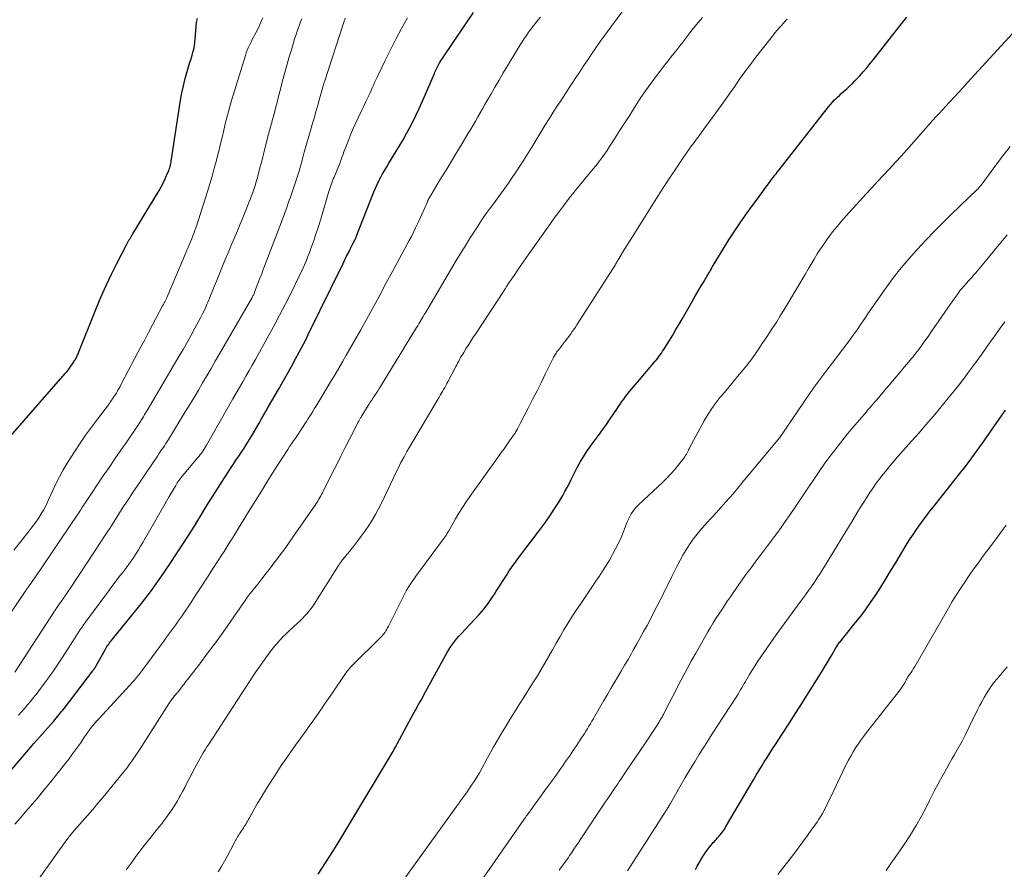
# Model space of a CAD drawing. Units: feet. Extents: x 1960000 to 1965045, y 530000 to 535000.
# Drawn here: x 1961230 to 1961383, y 530436 to 530569 of the extents above; entities that cross this region are included whole.
import ezdxf

# ---------------------------------------------------------------- set-up
doc = ezdxf.new("R2010")
doc.units = ezdxf.units.FT
doc.header["$LTSCALE"] = 100
doc.header["$MEASUREMENT"] = 0
doc.layers.add('CONTOUR INDEX', color=32, linetype='Continuous', lineweight=25)
doc.layers.add('CONTOUR INTERMEDIATE', color=40, linetype='Continuous', lineweight=15)

msp = doc.modelspace()

# ---------------------------------------------------------------- linework, layer by layer
at = {"layer": 'CONTOUR INDEX', "flags": 128}
for points, elevation in [([(1961228.29, 530451.44), (1961230.42, 530453.93), (1961231.28, 530454.93), (1961232.13, 530455.92), (1961232.99, 530456.91), (1961233.86, 530457.9), (1961235.15, 530459.39), (1961235.36, 530459.63), (1961235.58, 530459.89), (1961235.79, 530460.14), (1961236, 530460.39), (1961236.21, 530460.65), (1961236.41, 530460.91), (1961236.62, 530461.16), (1961236.82, 530461.42), (1961241.32, 530467.29), (1961241.37, 530467.35), (1961241.42, 530467.42), (1961241.46, 530467.48), (1961241.51, 530467.54), (1961241.52, 530467.57), (1961241.56, 530467.62), (1961241.59, 530467.67), (1961241.62, 530467.73), (1961241.66, 530467.78), (1961243.26, 530470.65), (1961243.38, 530470.86), (1961243.51, 530471.06), (1961243.64, 530471.26), (1961243.78, 530471.45), (1961243.92, 530471.65), (1961244.07, 530471.84), (1961244.22, 530472.02), (1961244.37, 530472.21), (1961247.3, 530475.78), (1961248.89, 530477.78), (1961250.43, 530479.81), (1961251.91, 530481.88), (1961253.35, 530483.99), (1961255.43, 530487.15), (1961256.01, 530488.04), (1961256.57, 530488.93), (1961257.13, 530489.83), (1961257.68, 530490.73), (1961258.22, 530491.64), (1961258.77, 530492.54), (1961259.34, 530493.44), (1961259.9, 530494.33), (1961262.66, 530498.64), (1961262.98, 530499.12), (1961263.29, 530499.61), (1961263.61, 530500.09), (1961263.94, 530500.56), (1961264.26, 530501.04), (1961264.57, 530501.52), (1961264.89, 530502.01), (1961265.19, 530502.5), (1961265.73, 530503.36), (1961266.12, 530503.99), (1961266.5, 530504.62), (1961266.87, 530505.26), (1961267.24, 530505.9), (1961267.61, 530506.55), (1961267.97, 530507.19), (1961268.34, 530507.83), (1961268.71, 530508.47), (1961270.23, 530511.12), (1961270.91, 530512.31), (1961271.59, 530513.5), (1961272.25, 530514.7), (1961272.91, 530515.9), (1961273.47, 530516.94), (1961273.84, 530517.62), (1961274.2, 530518.31), (1961274.55, 530519), (1961274.89, 530519.7), (1961280.31, 530530.78), (1961280.58, 530531.34), (1961280.86, 530531.9), (1961281.13, 530532.46), (1961281.41, 530533.01), (1961281.83, 530533.84), (1961281.9, 530533.98), (1961281.97, 530534.12), (1961282.04, 530534.26), (1961282.12, 530534.4), (1961282.24, 530534.64), (1961282.26, 530534.66), (1961282.27, 530534.68), (1961282.28, 530534.71), (1961282.29, 530534.73), (1961282.33, 530534.82), (1961282.34, 530534.84), (1961282.35, 530534.87), (1961282.36, 530534.89), (1961282.36, 530534.91), (1961285.11, 530541.95), (1961285.35, 530542.53), (1961285.6, 530543.11), (1961285.88, 530543.67), (1961286.17, 530544.23), (1961286.48, 530544.78), (1961286.8, 530545.33), (1961287.12, 530545.87), (1961287.45, 530546.4), (1961288.55, 530548.16), (1961289.12, 530549.1), (1961289.68, 530550.05), (1961290.22, 530551.02), (1961290.74, 530551.99), (1961291.24, 530552.97), (1961291.72, 530553.96), (1961292.19, 530554.96), (1961292.63, 530555.97), (1961294.54, 530560.42), (1961294.63, 530560.63), (1961294.72, 530560.83), (1961294.81, 530561.04), (1961294.91, 530561.25), (1961295.01, 530561.45), (1961295.11, 530561.65), (1961295.23, 530561.85), (1961295.34, 530562.04), (1961295.44, 530562.21), (1961295.62, 530562.48), (1961295.79, 530562.75), (1961295.97, 530563.02), (1961296.15, 530563.29), (1961300.65, 530569.89)], 920), ([(1961228.48, 530503.84), (1961237, 530513.63), (1961237.28, 530513.96), (1961237.54, 530514.29), (1961237.79, 530514.63), (1961238.03, 530514.98), (1961238.34, 530515.44), (1961238.42, 530515.57), (1961238.5, 530515.69), (1961238.58, 530515.82), (1961238.65, 530515.96), (1961238.75, 530516.13), (1961238.77, 530516.17), (1961238.8, 530516.22), (1961238.82, 530516.27), (1961238.84, 530516.32), (1961238.86, 530516.36), (1961238.88, 530516.41), (1961238.9, 530516.46), (1961238.92, 530516.51), (1961241.87, 530523.87), (1961242.61, 530525.63), (1961243.38, 530527.37), (1961244.2, 530529.09), (1961245.05, 530530.8), (1961246.59, 530533.78), (1961246.7, 530533.98), (1961246.81, 530534.19), (1961246.93, 530534.39), (1961247.05, 530534.59), (1961247.17, 530534.78), (1961247.3, 530534.98), (1961247.42, 530535.18), (1961247.54, 530535.38), (1961251.63, 530542.16), (1961251.96, 530542.73), (1961252.26, 530543.3), (1961252.54, 530543.89), (1961252.81, 530544.49), (1961253.14, 530545.28), (1961253.22, 530545.49), (1961253.29, 530545.7), (1961253.35, 530545.92), (1961253.41, 530546.14), (1961253.46, 530546.36), (1961253.5, 530546.58), (1961253.54, 530546.8), (1961253.57, 530547.02), (1961254.99, 530556.25), (1961255.19, 530557.38), (1961255.42, 530558.49), (1961255.7, 530559.6), (1961256.01, 530560.7), (1961256.44, 530562.14), (1961256.56, 530562.51), (1961256.67, 530562.89), (1961256.79, 530563.27), (1961256.9, 530563.65), (1961257, 530564.02), (1961257.08, 530564.41), (1961257.14, 530564.79), (1961257.18, 530565.18), (1961257.39, 530567.72), (1961257.48, 530568.35), (1961257.62, 530568.96)], 900), ([(1961276.42, 530435.55), (1961277.56, 530437.32), (1961278.69, 530439.1), (1961279.8, 530440.89), (1961280.9, 530442.69), (1961288.01, 530454.56), (1961288.11, 530454.72), (1961288.2, 530454.88), (1961288.29, 530455.04), (1961288.38, 530455.21), (1961288.47, 530455.37), (1961288.56, 530455.54), (1961288.65, 530455.7), (1961288.74, 530455.87), (1961291.3, 530460.61), (1961291.49, 530460.96), (1961291.69, 530461.31), (1961291.88, 530461.66), (1961292.08, 530462.01), (1961292.28, 530462.37), (1961292.48, 530462.72), (1961292.67, 530463.07), (1961292.87, 530463.42), (1961296.34, 530469.79), (1961296.59, 530470.23), (1961296.85, 530470.66), (1961297.13, 530471.08), (1961297.42, 530471.49), (1961297.73, 530471.89), (1961298.04, 530472.29), (1961298.37, 530472.67), (1961298.71, 530473.05), (1961301.5, 530476.04), (1961301.88, 530476.46), (1961302.24, 530476.89), (1961302.59, 530477.34), (1961302.93, 530477.79), (1961303.25, 530478.26), (1961303.57, 530478.73), (1961303.89, 530479.2), (1961304.19, 530479.68), (1961305.77, 530482.16), (1961306.22, 530482.86), (1961306.68, 530483.55), (1961307.16, 530484.22), (1961307.65, 530484.89), (1961308.15, 530485.55), (1961308.65, 530486.21), (1961309.16, 530486.87), (1961309.66, 530487.53), (1961310.98, 530489.23), (1961311.76, 530490.29), (1961312.51, 530491.35), (1961313.23, 530492.45), (1961313.92, 530493.56), (1961314.55, 530494.61), (1961314.9, 530495.21), (1961315.23, 530495.83), (1961315.55, 530496.45), (1961315.85, 530497.08), (1961316.15, 530497.71), (1961316.46, 530498.34), (1961316.79, 530498.95), (1961317.13, 530499.56), (1961317.32, 530499.89), (1961317.78, 530500.65), (1961318.25, 530501.4), (1961318.76, 530502.13), (1961319.28, 530502.85), (1961319.49, 530503.12), (1961320.12, 530503.96), (1961320.74, 530504.82), (1961321.35, 530505.68), (1961321.95, 530506.55), (1961322.98, 530508.08), (1961323.24, 530508.47), (1961323.51, 530508.86), (1961323.78, 530509.25), (1961324.06, 530509.64), (1961324.34, 530510.02), (1961324.63, 530510.4), (1961324.92, 530510.77), (1961325.22, 530511.14), (1961325.24, 530511.16), (1961325.56, 530511.53), (1961325.87, 530511.9), (1961326.18, 530512.27), (1961326.5, 530512.64), (1961328.94, 530515.53), (1961329.15, 530515.78), (1961329.35, 530516.03), (1961329.55, 530516.29), (1961329.74, 530516.55), (1961329.93, 530516.82), (1961330.12, 530517.09), (1961330.3, 530517.36), (1961330.47, 530517.63), (1961331.18, 530518.77), (1961331.69, 530519.61), (1961332.2, 530520.47), (1961332.7, 530521.32), (1961333.19, 530522.19), (1961334.65, 530524.77), (1961335.01, 530525.41), (1961335.38, 530526.04), (1961335.75, 530526.67), (1961336.13, 530527.29), (1961336.62, 530528.09), (1961336.76, 530528.32), (1961336.9, 530528.54), (1961337.03, 530528.77), (1961337.17, 530528.99), (1961337.24, 530529.11), (1961337.34, 530529.28), (1961337.43, 530529.45), (1961337.53, 530529.62), (1961337.62, 530529.79), (1961337.71, 530529.96), (1961337.81, 530530.12), (1961337.9, 530530.29), (1961338, 530530.46), (1961339.56, 530533.03), (1961340.45, 530534.47), (1961341.37, 530535.89), (1961342.32, 530537.29), (1961343.3, 530538.68), (1961345.73, 530542.02), (1961346.07, 530542.48), (1961346.42, 530542.95), (1961346.76, 530543.41), (1961347.11, 530543.86), (1961347.36, 530544.18), (1961347.58, 530544.48), (1961347.81, 530544.77), (1961348.04, 530545.07), (1961348.27, 530545.36), (1961355.96, 530555.19), (1961356.26, 530555.56), (1961356.58, 530555.92), (1961356.91, 530556.27), (1961357.26, 530556.61), (1961357.36, 530556.71), (1961357.66, 530556.99), (1961357.96, 530557.27), (1961358.27, 530557.54), (1961358.58, 530557.81), (1961358.84, 530558.03), (1961359.27, 530558.42), (1961359.7, 530558.82), (1961360.1, 530559.23), (1961360.5, 530559.66), (1961360.83, 530560.04), (1961361.39, 530560.66), (1961361.93, 530561.3), (1961362.46, 530561.94), (1961362.98, 530562.59), (1961366.92, 530567.6), (1961368.18, 530569.17)], 940), ([(1961335.22, 530436.28), (1961335.5, 530436.8), (1961335.79, 530437.32), (1961336.09, 530437.83), (1961336.4, 530438.33), (1961336.49, 530438.48), (1961336.77, 530438.9), (1961337.06, 530439.32), (1961337.36, 530439.72), (1961337.68, 530440.11), (1961338.02, 530440.5), (1961338.18, 530440.69), (1961338.34, 530440.87), (1961338.51, 530441.05), (1961338.67, 530441.22), (1961338.84, 530441.4), (1961339, 530441.58), (1961339.15, 530441.77), (1961339.3, 530441.96), (1961339.33, 530442), (1961339.49, 530442.21), (1961339.64, 530442.43), (1961339.79, 530442.65), (1961339.93, 530442.88), (1961344.3, 530450.3), (1961344.71, 530450.99), (1961345.12, 530451.68), (1961345.54, 530452.37), (1961345.96, 530453.06), (1961346.39, 530453.74), (1961346.82, 530454.43), (1961347.25, 530455.1), (1961347.69, 530455.78), (1961348.76, 530457.41), (1961349.73, 530458.91), (1961350.69, 530460.4), (1961351.65, 530461.91), (1961352.6, 530463.42), (1961354.96, 530467.2), (1961355.36, 530467.85), (1961355.76, 530468.5), (1961356.15, 530469.16), (1961356.53, 530469.82), (1961357.12, 530470.84), (1961357.21, 530471), (1961357.3, 530471.15), (1961357.4, 530471.3), (1961357.5, 530471.44), (1961357.6, 530471.59), (1961357.71, 530471.73), (1961357.82, 530471.87), (1961357.93, 530472.01), (1961360.2, 530474.8), (1961361.04, 530475.87), (1961361.85, 530476.95), (1961362.63, 530478.06), (1961363.38, 530479.19), (1961364.11, 530480.34), (1961364.83, 530481.49), (1961365.54, 530482.64), (1961366.25, 530483.8), (1961368.25, 530487.1), (1961368.72, 530487.85), (1961369.2, 530488.59), (1961369.7, 530489.32), (1961370.2, 530490.04), (1961370.72, 530490.75), (1961371.25, 530491.46), (1961371.79, 530492.16), (1961372.33, 530492.85), (1961376.61, 530498.25), (1961377.05, 530498.8), (1961377.47, 530499.36), (1961377.9, 530499.92), (1961378.32, 530500.48), (1961378.73, 530501.04), (1961379.14, 530501.61), (1961379.55, 530502.18), (1961379.95, 530502.76), (1961383.05, 530507.19), (1961383.55, 530507.89)], 960)]:
    msp.add_lwpolyline(points, dxfattribs=dict(at, elevation=elevation))
at = {"layer": 'CONTOUR INTERMEDIATE', "flags": 128}
for points, elevation in [([(1961229.75, 530430.46), (1961237.32, 530441.01), (1961237.4, 530441.11), (1961237.48, 530441.22), (1961237.56, 530441.33), (1961237.64, 530441.43), (1961237.71, 530441.53), (1961237.75, 530441.59), (1961237.8, 530441.65), (1961237.84, 530441.7), (1961237.89, 530441.76), (1961237.94, 530441.82), (1961237.98, 530441.87), (1961238.03, 530441.93), (1961238.08, 530441.99), (1961239.64, 530443.76), (1961240.46, 530444.71), (1961241.28, 530445.66), (1961242.09, 530446.62), (1961242.9, 530447.58), (1961245.62, 530450.88), (1961246.11, 530451.48), (1961246.58, 530452.09), (1961247.04, 530452.72), (1961247.49, 530453.35), (1961247.93, 530453.99), (1961248.36, 530454.63), (1961248.78, 530455.28), (1961249.2, 530455.93), (1961253.22, 530462.24), (1961253.33, 530462.41), (1961253.45, 530462.57), (1961253.57, 530462.74), (1961253.69, 530462.9), (1961253.81, 530463.06), (1961253.94, 530463.21), (1961254.06, 530463.36), (1961254.19, 530463.51), (1961254.42, 530463.77), (1961254.44, 530463.79), (1961254.45, 530463.81), (1961254.47, 530463.83), (1961254.48, 530463.85), (1961254.54, 530463.92), (1961254.56, 530463.94), (1961254.58, 530463.96), (1961254.59, 530463.98), (1961254.6, 530464), (1961254.95, 530464.46), (1961255.14, 530464.71), (1961255.33, 530464.96), (1961255.52, 530465.21), (1961255.71, 530465.46), (1961257.96, 530468.38), (1961259.2, 530470.01), (1961260.42, 530471.65), (1961261.61, 530473.32), (1961262.79, 530474.99), (1961265.14, 530478.39), (1961265.22, 530478.52), (1961265.31, 530478.64), (1961265.4, 530478.76), (1961265.48, 530478.88), (1961265.57, 530479), (1961265.66, 530479.12), (1961265.75, 530479.23), (1961265.84, 530479.35), (1961267, 530480.8), (1961267.67, 530481.64), (1961268.33, 530482.48), (1961268.99, 530483.33), (1961269.64, 530484.19), (1961269.79, 530484.38), (1961270.5, 530485.34), (1961271.21, 530486.3), (1961271.9, 530487.27), (1961272.59, 530488.25), (1961275.96, 530493.11), (1961276.11, 530493.34), (1961276.27, 530493.57), (1961276.41, 530493.81), (1961276.55, 530494.04), (1961276.69, 530494.28), (1961276.82, 530494.53), (1961276.95, 530494.77), (1961277.08, 530495.01), (1961278.57, 530497.98), (1961279.27, 530499.35), (1961279.96, 530500.73), (1961280.66, 530502.1), (1961281.36, 530503.48), (1961282.6, 530505.91), (1961282.68, 530506.07), (1961282.76, 530506.22), (1961282.85, 530506.38), (1961282.93, 530506.53), (1961283.02, 530506.69), (1961283.11, 530506.84), (1961283.2, 530506.99), (1961283.29, 530507.14), (1961284.34, 530508.8), (1961284.55, 530509.14), (1961284.77, 530509.48), (1961284.99, 530509.82), (1961285.21, 530510.16), (1961285.55, 530510.66), (1961285.6, 530510.75), (1961285.66, 530510.83), (1961285.71, 530510.91), (1961285.77, 530510.99), (1961285.82, 530511.08), (1961285.87, 530511.16), (1961285.93, 530511.24), (1961285.98, 530511.33), (1961291.78, 530520.82), (1961291.94, 530521.08), (1961292.1, 530521.35), (1961292.26, 530521.61), (1961292.41, 530521.87), (1961292.45, 530521.94), (1961292.62, 530522.23), (1961292.8, 530522.52), (1961292.97, 530522.82), (1961293.15, 530523.11), (1961297.95, 530531.24), (1961298.63, 530532.36), (1961299.32, 530533.49), (1961300.02, 530534.6), (1961300.73, 530535.71), (1961301.31, 530536.61), (1961301.74, 530537.27), (1961302.17, 530537.91), (1961302.62, 530538.55), (1961303.08, 530539.19), (1961303.18, 530539.32), (1961303.59, 530539.88), (1961304.01, 530540.45), (1961304.43, 530541.01), (1961304.86, 530541.57), (1961305.28, 530542.14), (1961305.69, 530542.71), (1961306.09, 530543.29), (1961306.48, 530543.87), (1961307.34, 530545.17), (1961308.15, 530546.42), (1961308.95, 530547.67), (1961309.73, 530548.93), (1961310.5, 530550.19), (1961311.14, 530551.26), (1961311.77, 530552.31), (1961312.42, 530553.35), (1961313.07, 530554.38), (1961313.74, 530555.41), (1961314.13, 530556), (1961314.6, 530556.73), (1961315.08, 530557.45), (1961315.56, 530558.17), (1961316.04, 530558.89), (1961316.51, 530559.61), (1961316.99, 530560.33), (1961317.47, 530561.05), (1961317.94, 530561.78), (1961318.33, 530562.38), (1961319.01, 530563.39), (1961319.69, 530564.4), (1961320.4, 530565.4), (1961321.12, 530566.39), (1961323.92, 530570.15)], 928), ([(1961224.43, 530470.32), (1961230.77, 530479.62), (1961230.83, 530479.7), (1961230.88, 530479.78), (1961230.93, 530479.86), (1961230.99, 530479.94), (1961231.04, 530480.02), (1961231.09, 530480.09), (1961231.14, 530480.17), (1961231.2, 530480.25), (1961231.48, 530480.66), (1961231.67, 530480.94), (1961231.86, 530481.22), (1961232.05, 530481.51), (1961232.24, 530481.79), (1961238.96, 530491.71), (1961239.11, 530491.93), (1961239.26, 530492.16), (1961239.41, 530492.39), (1961239.56, 530492.61), (1961239.71, 530492.84), (1961239.86, 530493.07), (1961240.01, 530493.3), (1961240.16, 530493.52), (1961242.94, 530497.65), (1961243.85, 530498.99), (1961244.76, 530500.32), (1961245.67, 530501.66), (1961246.58, 530502.99), (1961248.33, 530505.53), (1961248.37, 530505.59), (1961248.41, 530505.65), (1961248.45, 530505.71), (1961248.49, 530505.77), (1961248.53, 530505.83), (1961248.57, 530505.89), (1961248.6, 530505.95), (1961248.64, 530506.01), (1961248.98, 530506.55), (1961249.18, 530506.88), (1961249.38, 530507.22), (1961249.58, 530507.55), (1961249.78, 530507.88), (1961254.72, 530516.28), (1961255.36, 530517.38), (1961255.99, 530518.47), (1961256.61, 530519.58), (1961257.22, 530520.68), (1961257.8, 530521.74), (1961258.11, 530522.33), (1961258.41, 530522.92), (1961258.69, 530523.52), (1961258.96, 530524.12), (1961259.09, 530524.41), (1961259.29, 530524.87), (1961259.48, 530525.34), (1961259.67, 530525.81), (1961259.86, 530526.28), (1961260.04, 530526.75), (1961260.23, 530527.21), (1961260.42, 530527.68), (1961260.61, 530528.15), (1961261.09, 530529.31), (1961261.52, 530530.36), (1961261.95, 530531.4), (1961262.39, 530532.45), (1961262.82, 530533.49), (1961263.83, 530535.89), (1961264.2, 530536.78), (1961264.57, 530537.66), (1961264.93, 530538.55), (1961265.29, 530539.44), (1961265.64, 530540.31), (1961265.82, 530540.77), (1961266, 530541.23), (1961266.17, 530541.69), (1961266.33, 530542.16), (1961266.49, 530542.63), (1961266.64, 530543.1), (1961266.78, 530543.57), (1961266.91, 530544.05), (1961267.12, 530544.81), (1961267.34, 530545.67), (1961267.57, 530546.53), (1961267.79, 530547.39), (1961268.01, 530548.26), (1961268.43, 530549.97), (1961268.51, 530550.3), (1961268.6, 530550.63), (1961268.69, 530550.96), (1961268.78, 530551.29), (1961268.81, 530551.43), (1961268.88, 530551.69), (1961268.96, 530551.95), (1961269.03, 530552.21), (1961269.1, 530552.48), (1961269.18, 530552.74), (1961269.25, 530553), (1961269.32, 530553.26), (1961269.39, 530553.53), (1961270.99, 530559.61), (1961271.29, 530560.74), (1961271.6, 530561.86), (1961271.92, 530562.98), (1961272.25, 530564.1), (1961272.59, 530565.24), (1961272.76, 530565.78), (1961272.93, 530566.32), (1961273.11, 530566.86), (1961273.3, 530567.39), (1961273.32, 530567.47), (1961273.5, 530567.96), (1961273.69, 530568.45), (1961273.89, 530568.94)], 908), ([(1961229.01, 530486.06), (1961230.27, 530487.68), (1961232.06, 530489.97), (1961232.42, 530490.46), (1961232.77, 530490.96), (1961233.1, 530491.47), (1961233.41, 530491.99), (1961233.6, 530492.31), (1961233.8, 530492.68), (1961234, 530493.05), (1961234.18, 530493.43), (1961234.36, 530493.81), (1961235.02, 530495.3), (1961235.54, 530496.42), (1961236.09, 530497.52), (1961236.7, 530498.59), (1961237.33, 530499.65), (1961238.47, 530501.44), (1961239.31, 530502.74), (1961240.18, 530504.02), (1961241.08, 530505.27), (1961242.01, 530506.51), (1961243.74, 530508.76), (1961243.81, 530508.86), (1961243.89, 530508.96), (1961243.96, 530509.06), (1961244.03, 530509.17), (1961244.58, 530510), (1961244.92, 530510.53), (1961245.24, 530511.06), (1961245.55, 530511.6), (1961245.85, 530512.15), (1961248.81, 530517.79), (1961249.39, 530518.89), (1961249.98, 530520), (1961250.56, 530521.1), (1961251.14, 530522.2), (1961252.24, 530524.26), (1961252.28, 530524.33), (1961252.32, 530524.4), (1961252.35, 530524.47), (1961252.39, 530524.54), (1961252.44, 530524.65), (1961252.45, 530524.67), (1961252.46, 530524.69), (1961252.47, 530524.71), (1961252.48, 530524.73), (1961252.53, 530524.81), (1961252.54, 530524.83), (1961252.55, 530524.85), (1961252.56, 530524.87), (1961252.57, 530524.89), (1961252.67, 530525.09), (1961252.73, 530525.21), (1961252.78, 530525.33), (1961252.84, 530525.45), (1961252.89, 530525.57), (1961255.79, 530532.43), (1961255.97, 530532.86), (1961256.15, 530533.28), (1961256.33, 530533.71), (1961256.51, 530534.14), (1961256.67, 530534.52), (1961256.77, 530534.76), (1961256.86, 530534.99), (1961256.96, 530535.23), (1961257.05, 530535.47), (1961257.14, 530535.71), (1961257.22, 530535.95), (1961257.31, 530536.19), (1961257.39, 530536.43), (1961259.17, 530542.02), (1961259.54, 530543.22), (1961259.9, 530544.41), (1961260.24, 530545.62), (1961260.56, 530546.82), (1961260.59, 530546.93), (1961260.88, 530548.09), (1961261.16, 530549.25), (1961261.44, 530550.41), (1961261.7, 530551.58), (1961261.98, 530552.74), (1961262.27, 530553.9), (1961262.59, 530555.05), (1961262.93, 530556.19), (1961265.08, 530563.21), (1961265.21, 530563.62), (1961265.36, 530564.02), (1961265.53, 530564.42), (1961265.71, 530564.81), (1961265.91, 530565.2), (1961266.1, 530565.59), (1961266.3, 530565.97), (1961266.51, 530566.36), (1961266.71, 530566.73), (1961267.01, 530567.31), (1961267.29, 530567.89), (1961267.56, 530568.48), (1961267.82, 530569.07)], 904), ([(1961229.14, 530467.06), (1961235.43, 530476.72), (1961235.47, 530476.78), (1961235.51, 530476.85), (1961235.55, 530476.91), (1961235.6, 530476.97), (1961235.64, 530477.03), (1961235.68, 530477.09), (1961235.72, 530477.15), (1961235.77, 530477.21), (1961236.38, 530478.09), (1961236.73, 530478.59), (1961237.08, 530479.1), (1961237.42, 530479.61), (1961237.76, 530480.11), (1961241.59, 530485.9), (1961242.46, 530487.23), (1961243.33, 530488.56), (1961244.19, 530489.89), (1961245.04, 530491.23), (1961245.9, 530492.57), (1961246.76, 530493.9), (1961247.64, 530495.23), (1961248.52, 530496.55), (1961251.37, 530500.76), (1961251.59, 530501.08), (1961251.81, 530501.41), (1961252.03, 530501.73), (1961252.25, 530502.05), (1961252.47, 530502.37), (1961252.68, 530502.69), (1961252.89, 530503.02), (1961253.09, 530503.35), (1961255.72, 530507.65), (1961256.4, 530508.77), (1961257.08, 530509.89), (1961257.75, 530511.02), (1961258.41, 530512.15), (1961259.07, 530513.28), (1961259.73, 530514.41), (1961260.39, 530515.55), (1961261.04, 530516.68), (1961266.09, 530525.39), (1961266.15, 530525.5), (1961266.21, 530525.61), (1961266.27, 530525.73), (1961266.33, 530525.84), (1961266.38, 530525.95), (1961266.43, 530526.07), (1961266.48, 530526.19), (1961266.53, 530526.3), (1961267.28, 530528.31), (1961267.38, 530528.57), (1961267.48, 530528.82), (1961267.58, 530529.08), (1961267.68, 530529.34), (1961267.77, 530529.6), (1961267.87, 530529.86), (1961267.97, 530530.11), (1961268.07, 530530.37), (1961270.71, 530537.25), (1961270.89, 530537.73), (1961271.07, 530538.22), (1961271.25, 530538.7), (1961271.42, 530539.19), (1961271.59, 530539.68), (1961271.76, 530540.17), (1961271.93, 530540.66), (1961272.1, 530541.14), (1961272.59, 530542.5), (1961272.7, 530542.81), (1961272.81, 530543.12), (1961272.91, 530543.44), (1961273.02, 530543.75), (1961273.12, 530544.06), (1961273.22, 530544.38), (1961273.31, 530544.69), (1961273.4, 530545.01), (1961273.92, 530546.88), (1961274.27, 530548.13), (1961274.62, 530549.38), (1961274.98, 530550.63), (1961275.34, 530551.88), (1961275.5, 530552.43), (1961275.79, 530553.43), (1961276.08, 530554.44), (1961276.37, 530555.45), (1961276.65, 530556.46), (1961277.15, 530558.28), (1961277.18, 530558.38), (1961277.21, 530558.49), (1961277.24, 530558.59), (1961277.27, 530558.7), (1961277.3, 530558.8), (1961277.33, 530558.9), (1961277.36, 530559.01), (1961277.4, 530559.11), (1961280.49, 530568.56), (1961280.56, 530568.78), (1961280.64, 530569.01)], 912), ([(1961229.17, 530443.39), (1961230.01, 530444.35), (1961230.49, 530444.9), (1961231.56, 530446.13), (1961232.63, 530447.38), (1961233.68, 530448.65), (1961234.71, 530449.93), (1961236.91, 530452.69), (1961237.54, 530453.51), (1961238.16, 530454.33), (1961238.77, 530455.17), (1961239.36, 530456.02), (1961240.01, 530457), (1961240.27, 530457.36), (1961240.53, 530457.73), (1961240.8, 530458.08), (1961241.07, 530458.43), (1961241.36, 530458.78), (1961241.64, 530459.12), (1961241.94, 530459.46), (1961242.24, 530459.79), (1961247.08, 530465.03), (1961247.43, 530465.43), (1961247.78, 530465.82), (1961248.12, 530466.23), (1961248.45, 530466.64), (1961248.77, 530467.06), (1961249.09, 530467.48), (1961249.41, 530467.9), (1961249.73, 530468.32), (1961251.89, 530471.27), (1961252.35, 530471.89), (1961252.81, 530472.51), (1961253.26, 530473.13), (1961253.72, 530473.75), (1961254.17, 530474.37), (1961254.62, 530475), (1961255.05, 530475.63), (1961255.49, 530476.27), (1961256.46, 530477.74), (1961257.37, 530479.12), (1961258.28, 530480.51), (1961259.18, 530481.89), (1961260.08, 530483.28), (1961261.43, 530485.37), (1961261.76, 530485.88), (1961262.09, 530486.4), (1961262.41, 530486.91), (1961262.73, 530487.43), (1961263.05, 530487.95), (1961263.37, 530488.47), (1961263.69, 530488.99), (1961264.01, 530489.51), (1961265.82, 530492.46), (1961266.69, 530493.87), (1961267.57, 530495.28), (1961268.45, 530496.68), (1961269.33, 530498.08), (1961270.53, 530499.97), (1961270.82, 530500.43), (1961271.11, 530500.88), (1961271.4, 530501.33), (1961271.69, 530501.78), (1961271.98, 530502.23), (1961272.27, 530502.68), (1961272.57, 530503.12), (1961272.87, 530503.57), (1961274.07, 530505.37), (1961274.33, 530505.76), (1961274.59, 530506.14), (1961274.84, 530506.53), (1961275.09, 530506.92), (1961275.34, 530507.31), (1961275.59, 530507.7), (1961275.83, 530508.1), (1961276.07, 530508.49), (1961278.47, 530512.5), (1961279.06, 530513.49), (1961279.64, 530514.47), (1961280.22, 530515.47), (1961280.8, 530516.46), (1961281.38, 530517.45), (1961281.95, 530518.45), (1961282.51, 530519.45), (1961283.06, 530520.46), (1961284.82, 530523.65), (1961285.91, 530525.65), (1961286.99, 530527.65), (1961288.07, 530529.65), (1961289.15, 530531.65), (1961290.61, 530534.36), (1961290.95, 530535.01), (1961291.28, 530535.66), (1961291.61, 530536.32), (1961291.93, 530536.98), (1961292.03, 530537.19), (1961292.29, 530537.75), (1961292.55, 530538.32), (1961292.8, 530538.89), (1961293.05, 530539.46), (1961293.4, 530540.28), (1961293.47, 530540.44), (1961293.54, 530540.59), (1961293.62, 530540.75), (1961293.69, 530540.9), (1961293.77, 530541.05), (1961293.86, 530541.21), (1961293.94, 530541.35), (1961294.03, 530541.5), (1961295.52, 530543.97), (1961296.36, 530545.35), (1961297.2, 530546.73), (1961298.03, 530548.11), (1961298.87, 530549.5), (1961299.82, 530551.07), (1961300.2, 530551.7), (1961300.58, 530552.34), (1961300.95, 530552.98), (1961301.32, 530553.62), (1961301.69, 530554.26), (1961302.05, 530554.9), (1961302.42, 530555.54), (1961302.79, 530556.18), (1961303.33, 530557.14), (1961303.97, 530558.26), (1961304.62, 530559.37), (1961305.28, 530560.48), (1961305.94, 530561.59), (1961307.6, 530564.35), (1961307.91, 530564.86), (1961308.22, 530565.36), (1961308.55, 530565.85), (1961308.88, 530566.34), (1961309.22, 530566.82), (1961309.58, 530567.3), (1961309.94, 530567.77), (1961310.31, 530568.23), (1961310.69, 530568.69), (1961311.06, 530569.16)], 924), ([(1961229.73, 530460.35), (1961230.2, 530460.88), (1961230.66, 530461.41), (1961231.12, 530461.95), (1961231.57, 530462.49), (1961232.02, 530463.04), (1961232.46, 530463.59), (1961232.89, 530464.15), (1961233.31, 530464.72), (1961233.83, 530465.41), (1961234.5, 530466.33), (1961235.16, 530467.26), (1961235.79, 530468.21), (1961236.42, 530469.16), (1961237.91, 530471.48), (1961238.18, 530471.9), (1961238.46, 530472.33), (1961238.73, 530472.75), (1961239, 530473.18), (1961239.28, 530473.6), (1961239.57, 530474.02), (1961239.86, 530474.44), (1961240.15, 530474.85), (1961243.75, 530479.71), (1961244.27, 530480.41), (1961244.8, 530481.11), (1961245.33, 530481.81), (1961245.87, 530482.5), (1961246.13, 530482.83), (1961246.53, 530483.36), (1961246.93, 530483.9), (1961247.32, 530484.45), (1961247.69, 530485), (1961248.06, 530485.57), (1961248.42, 530486.13), (1961248.76, 530486.71), (1961249.1, 530487.29), (1961251.96, 530492.28), (1961252.37, 530493), (1961252.79, 530493.71), (1961253.21, 530494.43), (1961253.62, 530495.15), (1961254.22, 530496.16), (1961254.34, 530496.37), (1961254.47, 530496.58), (1961254.61, 530496.78), (1961254.75, 530496.99), (1961254.88, 530497.17), (1961254.95, 530497.28), (1961255.03, 530497.38), (1961255.11, 530497.49), (1961255.2, 530497.59), (1961255.28, 530497.69), (1961255.36, 530497.79), (1961255.45, 530497.89), (1961255.53, 530497.99), (1961257.68, 530500.52), (1961257.87, 530500.75), (1961258.05, 530500.98), (1961258.22, 530501.21), (1961258.39, 530501.45), (1961258.55, 530501.7), (1961258.71, 530501.94), (1961258.86, 530502.19), (1961259.01, 530502.45), (1961262.65, 530508.82), (1961263.15, 530509.7), (1961263.65, 530510.57), (1961264.15, 530511.44), (1961264.66, 530512.32), (1961265.16, 530513.19), (1961265.65, 530514.07), (1961266.15, 530514.94), (1961266.64, 530515.82), (1961268.49, 530519.14), (1961269.46, 530520.92), (1961270.42, 530522.7), (1961271.34, 530524.51), (1961272.25, 530526.32), (1961273.47, 530528.8), (1961273.75, 530529.38), (1961274.02, 530529.96), (1961274.28, 530530.55), (1961274.54, 530531.15), (1961274.78, 530531.74), (1961275.01, 530532.34), (1961275.24, 530532.95), (1961275.45, 530533.55), (1961275.73, 530534.36), (1961276.08, 530535.37), (1961276.41, 530536.38), (1961276.73, 530537.4), (1961277.04, 530538.43), (1961278.05, 530541.84), (1961278.15, 530542.14), (1961278.24, 530542.45), (1961278.35, 530542.75), (1961278.45, 530543.05), (1961278.56, 530543.36), (1961278.68, 530543.66), (1961278.79, 530543.96), (1961278.91, 530544.25), (1961279.63, 530545.99), (1961279.78, 530546.35), (1961279.92, 530546.71), (1961280.05, 530547.07), (1961280.19, 530547.44), (1961280.32, 530547.8), (1961280.45, 530548.17), (1961280.58, 530548.53), (1961280.72, 530548.89), (1961281.14, 530550.01), (1961281.5, 530550.92), (1961281.88, 530551.82), (1961282.28, 530552.72), (1961282.7, 530553.61), (1961283.23, 530554.68), (1961283.45, 530555.12), (1961283.66, 530555.57), (1961283.88, 530556.01), (1961284.09, 530556.46), (1961284.13, 530556.55), (1961284.32, 530556.95), (1961284.51, 530557.36), (1961284.69, 530557.77), (1961284.87, 530558.17), (1961285.05, 530558.58), (1961285.23, 530558.99), (1961285.42, 530559.39), (1961285.61, 530559.8), (1961286.85, 530562.4), (1961287.68, 530564.09), (1961288.54, 530565.76), (1961289.44, 530567.41), (1961290.37, 530569.05)], 916), ([(1961246.51, 530436.27), (1961247.27, 530437.3), (1961248.03, 530438.32), (1961248.81, 530439.34), (1961249.59, 530440.34), (1961251.39, 530442.62), (1961251.88, 530443.25), (1961252.36, 530443.89), (1961252.84, 530444.53), (1961253.31, 530445.18), (1961253.56, 530445.54), (1961253.89, 530446.02), (1961254.2, 530446.51), (1961254.5, 530447.01), (1961254.78, 530447.51), (1961254.93, 530447.79), (1961255.28, 530448.44), (1961255.62, 530449.1), (1961255.97, 530449.75), (1961256.31, 530450.41), (1961257.2, 530452.15), (1961257.45, 530452.62), (1961257.71, 530453.09), (1961257.97, 530453.56), (1961258.24, 530454.02), (1961258.52, 530454.48), (1961258.8, 530454.94), (1961259.09, 530455.4), (1961259.38, 530455.85), (1961266.42, 530466.65), (1961266.72, 530467.09), (1961267.02, 530467.54), (1961267.32, 530467.99), (1961267.63, 530468.43), (1961267.73, 530468.57), (1961267.99, 530468.94), (1961268.25, 530469.31), (1961268.52, 530469.67), (1961268.79, 530470.04), (1961269.06, 530470.4), (1961269.34, 530470.75), (1961269.63, 530471.1), (1961269.92, 530471.45), (1961270.14, 530471.7), (1961270.56, 530472.16), (1961270.98, 530472.61), (1961271.42, 530473.05), (1961271.87, 530473.48), (1961273.26, 530474.75), (1961273.61, 530475.08), (1961273.96, 530475.42), (1961274.29, 530475.77), (1961274.62, 530476.12), (1961274.94, 530476.49), (1961275.24, 530476.87), (1961275.52, 530477.26), (1961275.79, 530477.66), (1961279.61, 530483.69), (1961279.68, 530483.8), (1961279.76, 530483.92), (1961279.83, 530484.03), (1961279.91, 530484.14), (1961280, 530484.28), (1961280.04, 530484.32), (1961280.07, 530484.37), (1961280.1, 530484.41), (1961280.13, 530484.46), (1961280.17, 530484.52), (1961280.25, 530484.63), (1961281.92, 530486.68), (1961282.54, 530487.47), (1961283.15, 530488.27), (1961283.73, 530489.08), (1961284.3, 530489.91), (1961284.83, 530490.76), (1961285.35, 530491.62), (1961285.82, 530492.51), (1961286.28, 530493.4), (1961288.66, 530498.37), (1961288.88, 530498.82), (1961289.11, 530499.28), (1961289.33, 530499.73), (1961289.56, 530500.18), (1961289.58, 530500.22), (1961289.81, 530500.65), (1961290.04, 530501.07), (1961290.27, 530501.49), (1961290.51, 530501.9), (1961295.27, 530509.93), (1961295.45, 530510.23), (1961295.62, 530510.53), (1961295.8, 530510.83), (1961295.97, 530511.13), (1961296.15, 530511.44), (1961296.32, 530511.74), (1961296.48, 530512.05), (1961296.65, 530512.35), (1961297.88, 530514.7), (1961298.02, 530514.98), (1961298.17, 530515.26), (1961298.33, 530515.54), (1961298.48, 530515.82), (1961298.63, 530516.1), (1961298.79, 530516.37), (1961298.96, 530516.65), (1961299.12, 530516.92), (1961299.52, 530517.57), (1961299.89, 530518.17), (1961300.27, 530518.76), (1961300.65, 530519.35), (1961301.03, 530519.94), (1961305.29, 530526.43), (1961305.55, 530526.82), (1961305.8, 530527.21), (1961306.06, 530527.59), (1961306.32, 530527.98), (1961306.97, 530528.92), (1961307.55, 530529.77), (1961308.14, 530530.63), (1961308.73, 530531.48), (1961309.33, 530532.32), (1961312.62, 530536.99), (1961313.34, 530538), (1961314.07, 530539), (1961314.82, 530539.99), (1961315.57, 530540.97), (1961316.05, 530541.58), (1961316.58, 530542.25), (1961317.12, 530542.91), (1961317.66, 530543.57), (1961318.2, 530544.22), (1961318.37, 530544.41), (1961318.83, 530544.96), (1961319.29, 530545.52), (1961319.74, 530546.08), (1961320.19, 530546.65), (1961320.62, 530547.23), (1961321.05, 530547.81), (1961321.45, 530548.41), (1961321.85, 530549.01), (1961322.64, 530550.23), (1961323.42, 530551.44), (1961324.2, 530552.66), (1961324.98, 530553.89), (1961325.75, 530555.11), (1961325.84, 530555.26), (1961326.63, 530556.48), (1961327.44, 530557.68), (1961328.28, 530558.86), (1961329.14, 530560.03), (1961329.99, 530561.15), (1961330.45, 530561.75), (1961330.91, 530562.34), (1961331.38, 530562.93), (1961331.85, 530563.52), (1961332.32, 530564.1), (1961332.79, 530564.69), (1961333.26, 530565.29), (1961333.72, 530565.88), (1961334.53, 530566.93), (1961335.41, 530568.04), (1961336.31, 530569.13)], 932), ([(1961260.86, 530435.93), (1961261.35, 530436.76), (1961261.83, 530437.6), (1961262.29, 530438.44), (1961262.75, 530439.29), (1961263.42, 530440.59), (1961263.53, 530440.8), (1961263.65, 530441), (1961263.76, 530441.2), (1961263.88, 530441.4), (1961264, 530441.6), (1961264.13, 530441.8), (1961264.26, 530441.99), (1961264.39, 530442.19), (1961264.63, 530442.55), (1961264.77, 530442.77), (1961264.91, 530442.99), (1961265.05, 530443.21), (1961265.18, 530443.44), (1961265.31, 530443.66), (1961265.44, 530443.89), (1961265.57, 530444.12), (1961265.7, 530444.35), (1961266.47, 530445.72), (1961266.99, 530446.63), (1961267.52, 530447.54), (1961268.07, 530448.43), (1961268.63, 530449.32), (1961269.71, 530451.03), (1961270.24, 530451.85), (1961270.78, 530452.66), (1961271.33, 530453.46), (1961271.89, 530454.26), (1961272.04, 530454.47), (1961272.52, 530455.16), (1961273.01, 530455.84), (1961273.51, 530456.53), (1961274, 530457.21), (1961274.49, 530457.89), (1961274.98, 530458.58), (1961275.47, 530459.27), (1961275.96, 530459.96), (1961276.21, 530460.33), (1961276.82, 530461.21), (1961277.43, 530462.09), (1961278.04, 530462.97), (1961278.64, 530463.85), (1961280.7, 530466.88), (1961280.82, 530467.05), (1961280.95, 530467.22), (1961281.08, 530467.38), (1961281.21, 530467.55), (1961281.35, 530467.71), (1961281.49, 530467.86), (1961281.64, 530468.01), (1961281.79, 530468.16), (1961286.16, 530472.46), (1961286.35, 530472.66), (1961286.53, 530472.86), (1961286.69, 530473.07), (1961286.85, 530473.29), (1961286.99, 530473.52), (1961287.13, 530473.75), (1961287.26, 530473.99), (1961287.39, 530474.23), (1961289.6, 530478.7), (1961289.87, 530479.22), (1961290.15, 530479.73), (1961290.45, 530480.24), (1961290.77, 530480.73), (1961291.1, 530481.22), (1961291.43, 530481.71), (1961291.78, 530482.19), (1961292.12, 530482.66), (1961295.97, 530487.83), (1961296.12, 530488.04), (1961296.27, 530488.25), (1961296.41, 530488.47), (1961296.54, 530488.69), (1961296.67, 530488.92), (1961296.8, 530489.14), (1961296.93, 530489.37), (1961297.06, 530489.59), (1961297.83, 530490.95), (1961298.36, 530491.85), (1961298.91, 530492.73), (1961299.48, 530493.6), (1961300.08, 530494.46), (1961304.54, 530500.68), (1961304.97, 530501.29), (1961305.41, 530501.9), (1961305.84, 530502.51), (1961306.27, 530503.12), (1961307.04, 530504.22), (1961307.08, 530504.29), (1961307.12, 530504.35), (1961307.16, 530504.41), (1961307.2, 530504.48), (1961307.24, 530504.55), (1961307.27, 530504.61), (1961307.31, 530504.68), (1961307.35, 530504.74), (1961307.49, 530505.01), (1961307.59, 530505.21), (1961307.7, 530505.41), (1961307.8, 530505.61), (1961307.91, 530505.81), (1961309.16, 530508.21), (1961309.85, 530509.56), (1961310.54, 530510.91), (1961311.22, 530512.26), (1961311.88, 530513.62), (1961313.05, 530516.02), (1961313.13, 530516.18), (1961313.22, 530516.34), (1961313.31, 530516.49), (1961313.4, 530516.64), (1961313.5, 530516.79), (1961313.6, 530516.94), (1961313.7, 530517.09), (1961313.81, 530517.23), (1961314.76, 530518.44), (1961315.02, 530518.78), (1961315.28, 530519.12), (1961315.54, 530519.46), (1961315.79, 530519.8), (1961316.04, 530520.15), (1961316.28, 530520.5), (1961316.52, 530520.85), (1961316.75, 530521.21), (1961322.7, 530530.54), (1961322.78, 530530.66), (1961322.85, 530530.78), (1961322.93, 530530.9), (1961323, 530531.03), (1961323.08, 530531.16), (1961323.12, 530531.22), (1961323.15, 530531.28), (1961323.18, 530531.33), (1961323.22, 530531.39), (1961323.25, 530531.45), (1961323.28, 530531.51), (1961323.32, 530531.56), (1961323.35, 530531.62), (1961323.88, 530532.5), (1961324.18, 530533), (1961324.48, 530533.5), (1961324.79, 530533.99), (1961325.09, 530534.49), (1961328.43, 530539.78), (1961329.37, 530541.27), (1961330.33, 530542.75), (1961331.29, 530544.22), (1961332.27, 530545.69), (1961333.52, 530547.54), (1961333.89, 530548.07), (1961334.26, 530548.6), (1961334.64, 530549.12), (1961335.02, 530549.64), (1961335.41, 530550.16), (1961335.8, 530550.67), (1961336.18, 530551.19), (1961336.56, 530551.71), (1961338.01, 530553.68), (1961338.84, 530554.83), (1961339.67, 530555.99), (1961340.49, 530557.16), (1961341.3, 530558.33), (1961342.11, 530559.5), (1961342.94, 530560.66), (1961343.79, 530561.8), (1961344.66, 530562.94), (1961347.38, 530566.43), (1961347.67, 530566.79), (1961347.96, 530567.15), (1961348.27, 530567.5), (1961348.58, 530567.85), (1961348.89, 530568.19), (1961349.2, 530568.54), (1961349.51, 530568.89)], 936), ([(1961287.38, 530431.41), (1961297.98, 530446.13), (1961298.29, 530446.56), (1961298.6, 530446.99), (1961298.92, 530447.41), (1961299.23, 530447.84), (1961299.54, 530448.27), (1961299.84, 530448.7), (1961300.14, 530449.13), (1961300.43, 530449.58), (1961300.72, 530450.02), (1961301.14, 530450.69), (1961301.55, 530451.36), (1961301.94, 530452.05), (1961302.32, 530452.74), (1961302.42, 530452.93), (1961302.84, 530453.73), (1961303.27, 530454.52), (1961303.72, 530455.3), (1961304.16, 530456.08), (1961305.13, 530457.73), (1961305.71, 530458.72), (1961306.31, 530459.71), (1961306.92, 530460.69), (1961307.54, 530461.67), (1961307.55, 530461.7), (1961308.17, 530462.65), (1961308.78, 530463.61), (1961309.38, 530464.57), (1961309.99, 530465.54), (1961310.59, 530466.51), (1961311.17, 530467.48), (1961311.75, 530468.46), (1961312.31, 530469.45), (1961312.36, 530469.54), (1961312.94, 530470.57), (1961313.53, 530471.6), (1961314.13, 530472.63), (1961314.73, 530473.65), (1961314.9, 530473.94), (1961315.48, 530474.89), (1961316.07, 530475.84), (1961316.69, 530476.77), (1961317.31, 530477.69), (1961317.95, 530478.61), (1961318.58, 530479.53), (1961319.21, 530480.46), (1961319.83, 530481.39), (1961320.23, 530481.99), (1961320.77, 530482.83), (1961321.3, 530483.67), (1961321.82, 530484.53), (1961322.31, 530485.39), (1961322.79, 530486.27), (1961323.23, 530487.17), (1961323.64, 530488.08), (1961324.01, 530489), (1961324.43, 530490.09), (1961324.61, 530490.51), (1961324.8, 530490.93), (1961325.01, 530491.33), (1961325.23, 530491.73), (1961325.48, 530492.11), (1961325.75, 530492.48), (1961326.05, 530492.82), (1961326.37, 530493.14), (1961330.13, 530496.68), (1961330.78, 530497.32), (1961331.41, 530497.98), (1961332.01, 530498.66), (1961332.59, 530499.37), (1961333.41, 530500.41), (1961333.56, 530500.61), (1961333.7, 530500.83), (1961333.83, 530501.05), (1961333.95, 530501.27), (1961334.15, 530501.7), (1961334.16, 530501.72), (1961334.17, 530501.74), (1961334.18, 530501.76), (1961334.19, 530501.78), (1961334.22, 530501.86), (1961334.23, 530501.88), (1961334.24, 530501.9), (1961334.25, 530501.93), (1961334.26, 530501.95), (1961336.66, 530506.37), (1961337.2, 530507.29), (1961337.77, 530508.18), (1961338.39, 530509.04), (1961339.05, 530509.87), (1961339.74, 530510.69), (1961340.43, 530511.5), (1961341.11, 530512.32), (1961341.79, 530513.14), (1961342.68, 530514.2), (1961343.19, 530514.84), (1961343.69, 530515.48), (1961344.17, 530516.14), (1961344.63, 530516.8), (1961345.09, 530517.48), (1961345.55, 530518.15), (1961346, 530518.83), (1961346.46, 530519.5), (1961346.73, 530519.92), (1961347.32, 530520.8), (1961347.9, 530521.69), (1961348.46, 530522.6), (1961349.01, 530523.5), (1961351.86, 530528.28), (1961352.33, 530529.08), (1961352.8, 530529.88), (1961353.27, 530530.67), (1961353.74, 530531.47), (1961354.22, 530532.27), (1961354.71, 530533.05), (1961355.23, 530533.81), (1961355.77, 530534.57), (1961355.96, 530534.83), (1961356.62, 530535.7), (1961357.3, 530536.56), (1961358, 530537.39), (1961358.72, 530538.21), (1961360.88, 530540.57), (1961361.8, 530541.56), (1961362.71, 530542.55), (1961363.63, 530543.54), (1961364.55, 530544.53), (1961365.47, 530545.52), (1961366.38, 530546.51), (1961367.29, 530547.51), (1961368.18, 530548.52), (1961372.22, 530553.12), (1961372.27, 530553.18), (1961372.32, 530553.23), (1961372.37, 530553.28), (1961372.42, 530553.34), (1961372.46, 530553.39), (1961372.51, 530553.44), (1961372.56, 530553.5), (1961372.61, 530553.55), (1961373.04, 530554.01), (1961373.31, 530554.29), (1961373.57, 530554.58), (1961373.84, 530554.86), (1961374.1, 530555.14), (1961374.92, 530556.03), (1961375.6, 530556.76), (1961376.27, 530557.49), (1961376.94, 530558.22), (1961377.61, 530558.95), (1961384.65, 530566.65)], 944), ([(1961301.52, 530434.06), (1961308.55, 530444.15), (1961308.62, 530444.25), (1961308.68, 530444.34), (1961308.75, 530444.43), (1961308.82, 530444.53), (1961308.87, 530444.6), (1961308.97, 530444.73), (1961309.06, 530444.86), (1961309.15, 530444.99), (1961309.25, 530445.12), (1961311.77, 530448.59), (1961312.51, 530449.62), (1961313.25, 530450.65), (1961313.98, 530451.69), (1961314.71, 530452.73), (1961315, 530453.14), (1961315.58, 530453.98), (1961316.15, 530454.83), (1961316.72, 530455.68), (1961317.29, 530456.53), (1961317.92, 530457.48), (1961318.16, 530457.86), (1961318.41, 530458.24), (1961318.64, 530458.62), (1961318.87, 530459.01), (1961319.1, 530459.4), (1961319.33, 530459.79), (1961319.55, 530460.18), (1961319.78, 530460.57), (1961320.97, 530462.67), (1961321.5, 530463.59), (1961322.03, 530464.51), (1961322.57, 530465.42), (1961323.11, 530466.32), (1961323.65, 530467.23), (1961324.19, 530468.14), (1961324.72, 530469.06), (1961325.25, 530469.97), (1961325.55, 530470.5), (1961326.09, 530471.46), (1961326.63, 530472.42), (1961327.16, 530473.39), (1961327.69, 530474.36), (1961328.21, 530475.33), (1961328.72, 530476.31), (1961329.23, 530477.29), (1961329.73, 530478.27), (1961329.92, 530478.66), (1961330.47, 530479.77), (1961331.03, 530480.88), (1961331.57, 530481.99), (1961332.12, 530483.1), (1961332.33, 530483.52), (1961332.79, 530484.41), (1961333.27, 530485.29), (1961333.79, 530486.14), (1961334.33, 530486.98), (1961334.9, 530487.8), (1961335.51, 530488.59), (1961336.14, 530489.36), (1961336.81, 530490.11), (1961336.97, 530490.28), (1961337.72, 530491.11), (1961338.48, 530491.93), (1961339.22, 530492.77), (1961339.97, 530493.6), (1961341.09, 530494.88), (1961341.33, 530495.15), (1961341.56, 530495.43), (1961341.78, 530495.7), (1961342.01, 530495.98), (1961342.23, 530496.26), (1961342.46, 530496.54), (1961342.68, 530496.82), (1961342.91, 530497.09), (1961347.82, 530502.96), (1961347.85, 530503), (1961347.89, 530503.04), (1961347.92, 530503.08), (1961347.95, 530503.12), (1961347.99, 530503.18), (1961348.06, 530503.26), (1961348.18, 530503.41), (1961348.23, 530503.47), (1961348.27, 530503.54), (1961348.32, 530503.61), (1961348.37, 530503.67), (1961353.1, 530510.59), (1961353.4, 530511.01), (1961353.7, 530511.44), (1961354, 530511.86), (1961354.3, 530512.27), (1961354.61, 530512.69), (1961354.92, 530513.11), (1961355.24, 530513.52), (1961355.55, 530513.94), (1961359.18, 530518.73), (1961359.81, 530519.58), (1961360.43, 530520.44), (1961361.03, 530521.3), (1961361.62, 530522.18), (1961362.2, 530523.06), (1961362.79, 530523.94), (1961363.39, 530524.81), (1961364, 530525.67), (1961364.99, 530527.07), (1961366.12, 530528.61), (1961367.3, 530530.11), (1961368.54, 530531.56), (1961369.81, 530532.98), (1961371.2, 530534.45), (1961372.49, 530535.81), (1961373.8, 530537.14), (1961375.13, 530538.46), (1961376.48, 530539.75), (1961379.16, 530542.29), (1961379.18, 530542.31), (1961379.19, 530542.32), (1961379.21, 530542.34), (1961379.23, 530542.36), (1961379.3, 530542.43), (1961379.4, 530542.55), (1961379.44, 530542.61), (1961379.53, 530542.72), (1961379.58, 530542.79), (1961379.64, 530542.87), (1961379.69, 530542.94), (1961379.75, 530543.01), (1961382.8, 530547.1), (1961384.31, 530549.04)], 948), ([(1961314, 530436.22), (1961314.21, 530436.5), (1961314.42, 530436.77), (1961314.62, 530437.05), (1961314.83, 530437.33), (1961315.03, 530437.62), (1961315.23, 530437.9), (1961315.43, 530438.18), (1961315.62, 530438.47), (1961315.95, 530438.95), (1961316.3, 530439.47), (1961316.66, 530440), (1961317.01, 530440.53), (1961317.37, 530441.06), (1961321.28, 530446.93), (1961321.58, 530447.39), (1961321.89, 530447.84), (1961322.2, 530448.3), (1961322.5, 530448.75), (1961322.63, 530448.95), (1961322.88, 530449.31), (1961323.12, 530449.66), (1961323.36, 530450.02), (1961323.6, 530450.38), (1961324.54, 530451.76), (1961325.21, 530452.75), (1961325.88, 530453.75), (1961326.55, 530454.74), (1961327.22, 530455.74), (1961328.15, 530457.12), (1961328.35, 530457.42), (1961328.55, 530457.73), (1961328.75, 530458.04), (1961328.95, 530458.34), (1961329.04, 530458.48), (1961329.2, 530458.72), (1961329.35, 530458.96), (1961329.5, 530459.2), (1961329.65, 530459.44), (1961329.79, 530459.67), (1961329.86, 530459.8), (1961329.94, 530459.93), (1961330.02, 530460.06), (1961330.09, 530460.19), (1961330.16, 530460.32), (1961330.23, 530460.45), (1961330.3, 530460.59), (1961330.37, 530460.72), (1961331.14, 530462.22), (1961331.59, 530463.1), (1961332.05, 530463.99), (1961332.51, 530464.86), (1961332.97, 530465.74), (1961334, 530467.67), (1961334.64, 530468.86), (1961335.29, 530470.05), (1961335.96, 530471.23), (1961336.63, 530472.4), (1961337.17, 530473.34), (1961337.58, 530474.04), (1961338, 530474.74), (1961338.43, 530475.43), (1961338.87, 530476.12), (1961339.32, 530476.8), (1961339.78, 530477.48), (1961340.24, 530478.16), (1961340.7, 530478.83), (1961342.02, 530480.74), (1961342.64, 530481.62), (1961343.26, 530482.49), (1961343.9, 530483.35), (1961344.54, 530484.21), (1961345.18, 530485.06), (1961345.83, 530485.92), (1961346.47, 530486.77), (1961347.12, 530487.63), (1961347.21, 530487.75), (1961347.9, 530488.67), (1961348.57, 530489.6), (1961349.23, 530490.54), (1961349.87, 530491.49), (1961350.96, 530493.12), (1961351.79, 530494.36), (1961352.62, 530495.59), (1961353.46, 530496.81), (1961354.3, 530498.04), (1961354.63, 530498.52), (1961355.32, 530499.5), (1961356.02, 530500.46), (1961356.73, 530501.42), (1961357.46, 530502.36), (1961358.2, 530503.29), (1961358.95, 530504.22), (1961359.71, 530505.14), (1961360.48, 530506.05), (1961361.88, 530507.67), (1961362.07, 530507.89), (1961362.26, 530508.12), (1961362.46, 530508.35), (1961362.65, 530508.57), (1961362.85, 530508.8), (1961363.04, 530509.02), (1961363.24, 530509.25), (1961363.43, 530509.48), (1961364.01, 530510.17), (1961364.5, 530510.74), (1961364.98, 530511.31), (1961365.47, 530511.88), (1961365.95, 530512.45), (1961367.36, 530514.11), (1961367.77, 530514.6), (1961368.18, 530515.09), (1961368.59, 530515.58), (1961368.99, 530516.07), (1961369.04, 530516.14), (1961369.41, 530516.6), (1961369.78, 530517.07), (1961370.14, 530517.54), (1961370.5, 530518.02), (1961370.85, 530518.5), (1961371.2, 530518.98), (1961371.54, 530519.46), (1961371.88, 530519.95), (1961374.96, 530524.39), (1961375.25, 530524.82), (1961375.56, 530525.25), (1961375.86, 530525.67), (1961376.16, 530526.1), (1961376.36, 530526.37), (1961376.57, 530526.66), (1961376.79, 530526.94), (1961377.02, 530527.21), (1961377.25, 530527.47), (1961377.32, 530527.55), (1961377.52, 530527.77), (1961377.73, 530528), (1961377.93, 530528.22), (1961378.13, 530528.44), (1961378.34, 530528.66), (1961378.53, 530528.88), (1961378.73, 530529.11), (1961378.92, 530529.34), (1961381.83, 530532.85), (1961382.82, 530534.06), (1961383.82, 530535.26)], 952), ([(1961324.62, 530436.07), (1961330.66, 530445.48), (1961330.75, 530445.62), (1961330.84, 530445.76), (1961330.92, 530445.9), (1961331.01, 530446.04), (1961331.09, 530446.18), (1961331.18, 530446.32), (1961331.26, 530446.46), (1961331.34, 530446.6), (1961332.4, 530448.48), (1961333.02, 530449.56), (1961333.64, 530450.63), (1961334.27, 530451.7), (1961334.91, 530452.76), (1961335.12, 530453.1), (1961335.77, 530454.16), (1961336.43, 530455.21), (1961337.09, 530456.26), (1961337.76, 530457.31), (1961341.66, 530463.32), (1961341.87, 530463.64), (1961342.07, 530463.97), (1961342.27, 530464.3), (1961342.46, 530464.63), (1961342.66, 530464.96), (1961342.85, 530465.3), (1961343.05, 530465.63), (1961343.24, 530465.96), (1961343.67, 530466.7), (1961344.09, 530467.4), (1961344.52, 530468.09), (1961344.96, 530468.77), (1961345.42, 530469.44), (1961347.81, 530472.87), (1961348.64, 530474.03), (1961349.47, 530475.19), (1961350.31, 530476.34), (1961351.17, 530477.49), (1961351.92, 530478.49), (1961352.4, 530479.14), (1961352.87, 530479.78), (1961353.33, 530480.44), (1961353.79, 530481.1), (1961354.23, 530481.76), (1961354.67, 530482.43), (1961355.1, 530483.11), (1961355.52, 530483.79), (1961359.79, 530490.87), (1961360.38, 530491.83), (1961360.97, 530492.78), (1961361.57, 530493.73), (1961362.17, 530494.67), (1961362.42, 530495.05), (1961362.91, 530495.79), (1961363.42, 530496.52), (1961363.95, 530497.24), (1961364.5, 530497.94), (1961365.05, 530498.63), (1961365.62, 530499.32), (1961366.2, 530500), (1961366.78, 530500.67), (1961368.93, 530503.09), (1961370.03, 530504.35), (1961371.13, 530505.61), (1961372.22, 530506.89), (1961373.31, 530508.17), (1961373.7, 530508.63), (1961374.64, 530509.77), (1961375.56, 530510.92), (1961376.47, 530512.09), (1961377.37, 530513.26), (1961377.66, 530513.65), (1961378.39, 530514.64), (1961379.13, 530515.64), (1961379.85, 530516.64), (1961380.57, 530517.65), (1961381.29, 530518.66), (1961382.01, 530519.67), (1961382.74, 530520.67), (1961383.47, 530521.68)], 956), ([(1961348.09, 530435.54), (1961350.5, 530438.65), (1961351.23, 530439.62), (1961351.96, 530440.59), (1961352.68, 530441.58), (1961353.39, 530442.57), (1961354.18, 530443.7), (1961354.47, 530444.14), (1961354.76, 530444.59), (1961355.02, 530445.04), (1961355.27, 530445.51), (1961355.51, 530445.98), (1961355.75, 530446.45), (1961355.98, 530446.93), (1961356.22, 530447.4), (1961358.75, 530452.67), (1961359.08, 530453.33), (1961359.43, 530453.98), (1961359.81, 530454.62), (1961360.19, 530455.25), (1961360.6, 530455.86), (1961361.02, 530456.47), (1961361.46, 530457.07), (1961361.9, 530457.65), (1961367.13, 530464.33), (1961367.24, 530464.48), (1961367.35, 530464.62), (1961367.46, 530464.78), (1961367.56, 530464.93), (1961367.66, 530465.09), (1961367.76, 530465.24), (1961367.85, 530465.41), (1961367.93, 530465.57), (1961368.03, 530465.78), (1961368.07, 530465.85), (1961368.11, 530465.92), (1961368.15, 530465.99), (1961368.19, 530466.06), (1961368.23, 530466.13), (1961368.28, 530466.19), (1961368.32, 530466.26), (1961368.36, 530466.33), (1961368.65, 530466.74), (1961368.83, 530467.01), (1961369.01, 530467.29), (1961369.19, 530467.57), (1961369.35, 530467.85), (1961374.65, 530477.02), (1961375.27, 530478.06), (1961375.89, 530479.09), (1961376.54, 530480.11), (1961377.21, 530481.12), (1961377.89, 530482.11), (1961378.58, 530483.1), (1961379.28, 530484.08), (1961380, 530485.05), (1961381.31, 530486.81), (1961382.09, 530487.86), (1961382.87, 530488.92), (1961383.64, 530489.99)], 964), ([(1961364.94, 530436.16), (1961365.71, 530437.22), (1961366.47, 530438.3), (1961367.21, 530439.38), (1961368.07, 530440.67), (1961368.9, 530441.96), (1961369.7, 530443.27), (1961370.46, 530444.61), (1961371.17, 530445.97), (1961371.73, 530447.07), (1961372.15, 530447.89), (1961372.57, 530448.71), (1961373.01, 530449.53), (1961373.45, 530450.35), (1961373.89, 530451.16), (1961374.34, 530451.97), (1961374.8, 530452.77), (1961375.26, 530453.58), (1961375.58, 530454.13), (1961376.19, 530455.22), (1961376.79, 530456.32), (1961377.36, 530457.43), (1961377.92, 530458.55), (1961379.19, 530461.18), (1961379.52, 530461.83), (1961379.85, 530462.46), (1961380.21, 530463.09), (1961380.58, 530463.72), (1961380.97, 530464.32), (1961381.37, 530464.92), (1961381.81, 530465.49), (1961382.26, 530466.05), (1961383.81, 530467.88)], 968)]:
    msp.add_lwpolyline(points, dxfattribs=dict(at, elevation=elevation))

doc.saveas('drawing.dxf')
